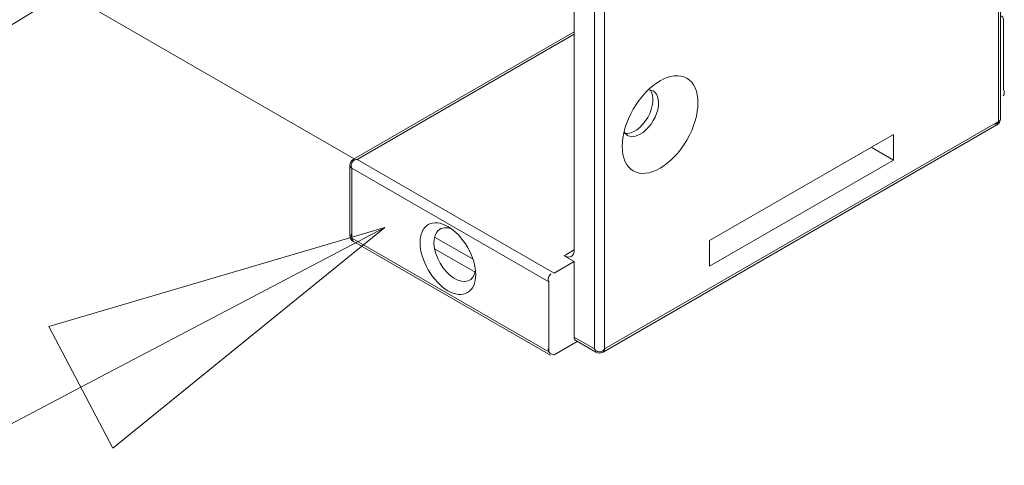
# Model space of a CAD drawing. Units: millimetres. Extents: x 7012 to 8909, y 4130 to 5886.
# Drawn here: x 7863 to 7870, y 4836 to 4839 of the extents above; entities that cross this region are included whole.
import ezdxf

# ---------------------------------------------------------------- set-up
doc = ezdxf.new("R2010")
doc.units = ezdxf.units.MM
doc.layers.add('QUOTE', color=7, linetype='Continuous', lineweight=9)
doc.layers.add('Visibile (ISO)', color=7, linetype='Continuous', lineweight=15)

msp = doc.modelspace()

# ---------------------------------------------------------------- linework, layer by layer
at = {"layer": 'QUOTE'}
for p, q in [((7857.3104, 4842.8826), (7865.4964, 4838.1564)), ((7863.8056, 4836.7423), (7865.6864, 4837.7312)), ((7864.0034, 4836.3661), (7865.6864, 4837.7312)), ((7863.6078, 4837.1184), (7864.0034, 4836.3661)), ((7863.8056, 4836.7423), (7855.3453, 4832.294))]:
    msp.add_line(p, q, dxfattribs=at)
at = {"layer": 'QUOTE', "flags": 128}
msp.add_lwpolyline([(7864.0034, 4836.3661), (7865.6864, 4837.7312), (7863.6078, 4837.1184), (7864.0034, 4836.3661)], dxfattribs=at)
at = {"layer": 'QUOTE', "ltscale": 0.5}
msp.add_circle((7857.9038, 4848.093), 10.625, dxfattribs=at)
at = {"layer": 'QUOTE'}
msp.add_solid([(7864.0034, 4836.3661), (7865.6864, 4837.7312), (7863.6078, 4837.1184), (7864.0034, 4836.3661)], dxfattribs=at)
at = {"layer": 'Visibile (ISO)'}
for p, q in [((7869.4803, 4842.2446), (7869.4803, 4838.386)), ((7869.4932, 4838.404), (7869.4932, 4842.2626)), ((7866.8569, 4837.5926), (7866.8569, 4840.9103)), ((7866.9818, 4840.8382), (7866.9818, 4836.9796)), ((7867.0443, 4836.9796), (7867.0443, 4840.8382)), ((7869.5115, 4839.0171), (7869.5115, 4838.5843)), ((7866.8569, 4838.9419), (7865.4919, 4838.1538)), ((7865.514, 4838.1516), (7866.8569, 4838.9269)), ((7869.4803, 4838.386), (7867.0443, 4836.9796)), ((7869.4711, 4838.3658), (7867.0351, 4836.9594)), ((7867.6939, 4837.6503), (7868.8307, 4838.3066)), ((7868.8307, 4838.3066), (7868.8307, 4838.148)), ((7868.6932, 4838.2273), (7868.8307, 4838.148)), ((7866.732, 4837.4484), (7865.514, 4838.1516)), ((7868.8307, 4838.148), (7867.6939, 4837.4916)), ((7865.4698, 4837.6828), (7865.4698, 4838.1155)), ((7865.4827, 4838.0975), (7866.7007, 4837.3943)), ((7865.4827, 4837.6647), (7865.4827, 4838.0975)), ((7866.7007, 4836.9615), (7865.4827, 4837.6647)), ((7866.7099, 4836.9413), (7865.4919, 4837.6445)), ((7865.9935, 4837.6715), (7866.2312, 4837.5343)), ((7867.6939, 4837.4916), (7867.6939, 4837.6503)), ((7866.2441, 4837.4548), (7865.9935, 4837.5994)), ((7866.8569, 4837.5926), (7866.7944, 4837.5566)), ((7866.8569, 4837.5205), (7866.7944, 4837.5566)), ((7866.8569, 4837.5205), (7866.732, 4837.4484)), ((7866.8569, 4837.5205), (7866.8569, 4837.0517)), ((7866.7007, 4836.9615), (7866.7007, 4837.3943)), ((7866.9818, 4836.9796), (7866.8569, 4837.0517)), ((7866.732, 4836.9435), (7866.8752, 4837.0262)), ((7866.991, 4836.9594), (7866.866, 4837.0315))]:
    msp.add_line(p, q, dxfattribs=at)
for centre, radius, start, end in [((7869.4803, 4838.5663), 0.0361, 324.4698, 30), ((7869.449, 4838.404), 0.0361, 285, 330), ((7869.449, 4838.404), 0.0442, 300, 0), ((7865.514, 4838.1155), 0.0442, 120, 180), ((7865.514, 4838.1155), 0.0361, 120, 210), ((7865.514, 4838.1155), 0.0361, 90, 135), ((7865.514, 4837.6828), 0.0442, 180, 240), ((7865.514, 4837.6828), 0.0361, 165, 210), ((7866.732, 4837.4123), 0.0361, 120, 210), ((7866.732, 4836.9796), 0.0361, 180, 270), ((7867.013, 4836.9976), 0.0361, 210, 255), ((7867.013, 4836.9976), 0.0361, 240, 330), ((7867.013, 4836.9976), 0.0442, 240, 300)]:
    msp.add_arc(centre, radius, start, end, dxfattribs=at)
for centre, major_axis, start_param, end_param in [((7869.4803, 4838.999), (0.0221, 0.0382), 5.497787, 6.641505), ((7867.266, 4838.4383), (-0.0795, -0.1377), 5.953135, 9.754828), ((7867.2317, 4838.4581), (-0.0795, -0.1377), 0.217778, 2.923815), ((7869.449, 4838.404), (0.0442, 0), 5.497787, 6.283185), ((7865.514, 4838.1155), (-0.0442, 0), 0, 0.785398), ((7866.1188, 4837.5632), (-0.0913, 0.1581), 5.651777, 10.056186), ((7865.514, 4837.6828), (-0.0221, -0.0382), 5.497787, 6.283185), ((7866.7944, 4837.6287), (0.0442, -0.0765), 5.497787, 7.068583), ((7866.8881, 4837.0697), (-0.0221, -0.0382), 5.497787, 6.283185), ((7867.013, 4836.9976), (0.0221, -0.0382), 0, 0.785398)]:
    msp.add_ellipse(centre, major_axis=major_axis, ratio=0.57735, start_param=start_param, end_param=end_param, dxfattribs=at)
for centre, major_axis in [((7867.3878, 4838.368), (-0.1656, -0.2869)), ((7866.0761, 4837.5385), (-0.1215, 0.2104))]:
    msp.add_ellipse(centre, major_axis=major_axis, ratio=0.57735, dxfattribs=at)

doc.saveas('drawing.dxf')
